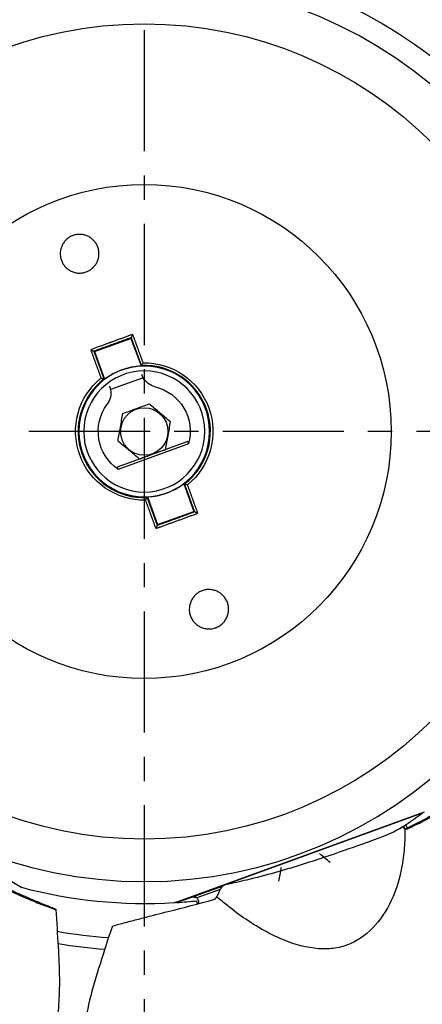
# Model space of a CAD drawing. Extents: x -468 to 642, y -322 to 323.
# Drawn here: x -175 to -92, y -118 to 85 of the extents above; entities that cross this region are included whole.
import ezdxf

# ---------------------------------------------------------------- set-up
doc = ezdxf.new("R2010")
doc.units = 0
doc.header["$MEASUREMENT"] = 0
doc.linetypes.add('CENTRO', pattern=[2, 1.25, -0.25, 0.25, -0.25])
doc.layers.get('0').update_dxf_attribs({"linetype": 'CONTINUOUS'})

msp = doc.modelspace()

# ---------------------------------------------------------------- linework, layer by layer
at = {"linetype": 'CENTRO', "ltscale": 20}
for p, q in [((-149.47, 322.84), (-149.47, -321.5)), ((171.73, 0), (-467.97, 0))]:
    msp.add_line(p, q, dxfattribs=at)
for p, q in [((-159.72, 16.49), (-152.21, 19.22)), ((-152.14, 19.37), (-152.21, 19.22)), ((-152.21, 19.22), (-150.13, 13.52)), ((-159.87, 16.56), (-159.72, 16.49)), ((-159.72, 16.49), (-157.65, 10.78)), ((-149.71, 11.09), (-156.41, 8.65)), ((-140.48, -2.05), (-155.03, -7.35)), ((-140.31, -2.52), (-154.86, -7.82)), ((-140.48, -2.05), (-140.31, -2.52)), ((-155.03, -7.35), (-154.86, -7.82)), ((-141.28, -10.78), (-139.21, -16.49)), ((-148.8, -13.52), (-146.73, -19.22)), ((-146.73, -19.22), (-139.21, -16.49)), ((-139.06, -16.56), (-139.21, -16.49)), ((-146.8, -19.37), (-146.73, -19.22)), ((-221.71, -65.48), (-174.78, -94.16)), ((-143.31, -97.31), (-91.63, -78.49)), ((-92.06, -78.79), (-132.56, -93.53)), ((-92.06, -78.79), (-92.1, -78.67)), ((-95.2, -81.84), (-95.45, -81.15)), ((-95.65, -82.07), (-95.88, -81.43)), ((-132.56, -93.53), (-139.44, -96.03)), ((-139.31, -96), (-133.34, -93.83)), ((-133.81, -94.54), (-138.64, -96.3)), ((-142.84, -97.13), (-142.8, -97.25)), ((-142.8, -97.25), (-139.44, -96.03)), ((-138.45, -97.5), (-138.68, -96.88))]:
    msp.add_line(p, q)
for points in [[(-151.84, 20.04, 0), (-152.01, 19.98, 0), (-152.19, 19.91, 0), (-152.36, 19.85, 0), (-152.53, 19.79, 0), (-152.71, 19.72, 0), (-152.88, 19.66, 0), (-153.06, 19.6, 0), (-153.23, 19.53, 0), (-153.4, 19.47, 0), (-153.58, 19.41, 0), (-153.75, 19.34, 0), (-153.93, 19.28, 0), (-154.1, 19.22, 0), (-154.27, 19.15, 0), (-154.45, 19.09, 0), (-154.62, 19.03, 0), (-154.79, 18.96, 0), (-154.97, 18.9, 0), (-155.14, 18.84, 0), (-155.32, 18.77, 0), (-155.49, 18.71, 0), (-155.66, 18.65, 0), (-155.84, 18.59, 0), (-156.01, 18.52, 0), (-156.18, 18.46, 0), (-156.36, 18.4, 0), (-156.53, 18.33, 0), (-156.71, 18.27, 0), (-156.88, 18.21, 0), (-157.05, 18.14, 0), (-157.23, 18.08, 0), (-157.4, 18.02, 0), (-157.57, 17.95, 0), (-157.75, 17.89, 0), (-157.92, 17.83, 0), (-158.1, 17.76, 0), (-158.27, 17.7, 0), (-158.44, 17.64, 0), (-158.62, 17.57, 0), (-158.79, 17.51, 0), (-158.96, 17.45, 0), (-159.14, 17.38, 0), (-159.31, 17.32, 0), (-159.49, 17.26, 0), (-159.66, 17.19, 0), (-159.83, 17.13, 0), (-160.01, 17.07, 0), (-160.18, 17, 0), (-160.35, 16.94, 0)], [(-152.14, 19.37, 0), (-152.29, 19.32, 0), (-152.44, 19.26, 0), (-152.6, 19.2, 0), (-152.75, 19.15, 0), (-152.91, 19.09, 0), (-153.06, 19.03, 0), (-153.22, 18.98, 0), (-153.37, 18.92, 0), (-153.53, 18.87, 0), (-153.68, 18.81, 0), (-153.84, 18.75, 0), (-153.99, 18.7, 0), (-154.15, 18.64, 0), (-154.3, 18.58, 0), (-154.46, 18.53, 0), (-154.61, 18.47, 0), (-154.77, 18.42, 0), (-154.92, 18.36, 0), (-155.08, 18.3, 0), (-155.23, 18.25, 0), (-155.39, 18.19, 0), (-155.54, 18.13, 0), (-155.7, 18.08, 0), (-155.85, 18.02, 0), (-156, 17.96, 0), (-156.16, 17.91, 0), (-156.31, 17.85, 0), (-156.47, 17.8, 0), (-156.62, 17.74, 0), (-156.78, 17.68, 0), (-156.93, 17.63, 0), (-157.09, 17.57, 0), (-157.24, 17.51, 0), (-157.4, 17.46, 0), (-157.55, 17.4, 0), (-157.71, 17.35, 0), (-157.86, 17.29, 0), (-158.02, 17.23, 0), (-158.17, 17.18, 0), (-158.33, 17.12, 0), (-158.48, 17.06, 0), (-158.64, 17.01, 0), (-158.79, 16.95, 0), (-158.94, 16.89, 0), (-159.1, 16.84, 0), (-159.25, 16.78, 0), (-159.41, 16.73, 0), (-159.56, 16.67, 0), (-159.72, 16.61, 0)], [(-150.05, 13.64, 0), (-150.09, 13.76, 0), (-150.13, 13.87, 0), (-150.17, 13.99, 0), (-150.21, 14.1, 0), (-150.25, 14.22, 0), (-150.3, 14.33, 0), (-150.34, 14.45, 0), (-150.38, 14.56, 0), (-150.42, 14.68, 0), (-150.46, 14.79, 0), (-150.51, 14.91, 0), (-150.55, 15.02, 0), (-150.59, 15.13, 0), (-150.63, 15.25, 0), (-150.67, 15.36, 0), (-150.71, 15.48, 0), (-150.76, 15.59, 0), (-150.8, 15.71, 0), (-150.84, 15.82, 0), (-150.88, 15.94, 0), (-150.92, 16.05, 0), (-150.97, 16.17, 0), (-151.01, 16.28, 0), (-151.05, 16.4, 0), (-151.09, 16.51, 0), (-151.13, 16.62, 0), (-151.17, 16.74, 0), (-151.22, 16.85, 0), (-151.26, 16.97, 0), (-151.3, 17.08, 0), (-151.34, 17.2, 0), (-151.38, 17.31, 0), (-151.42, 17.43, 0), (-151.47, 17.54, 0), (-151.51, 17.66, 0), (-151.55, 17.77, 0), (-151.59, 17.88, 0), (-151.63, 18, 0), (-151.68, 18.11, 0), (-151.72, 18.23, 0), (-151.76, 18.34, 0), (-151.8, 18.46, 0), (-151.84, 18.57, 0), (-151.88, 18.69, 0), (-151.93, 18.8, 0), (-151.97, 18.92, 0), (-152.01, 19.03, 0), (-152.05, 19.14, 0), (-152.09, 19.26, 0)], [(-149.7, 14.17, 0), (-149.74, 14.29, 0), (-149.79, 14.41, 0), (-149.83, 14.53, 0), (-149.87, 14.64, 0), (-149.91, 14.76, 0), (-149.96, 14.88, 0), (-150, 14.99, 0), (-150.04, 15.11, 0), (-150.08, 15.23, 0), (-150.13, 15.35, 0), (-150.17, 15.46, 0), (-150.21, 15.58, 0), (-150.26, 15.7, 0), (-150.3, 15.82, 0), (-150.34, 15.93, 0), (-150.38, 16.05, 0), (-150.43, 16.17, 0), (-150.47, 16.29, 0), (-150.51, 16.4, 0), (-150.56, 16.52, 0), (-150.6, 16.64, 0), (-150.64, 16.76, 0), (-150.68, 16.87, 0), (-150.73, 16.99, 0), (-150.77, 17.11, 0), (-150.81, 17.22, 0), (-150.86, 17.34, 0), (-150.9, 17.46, 0), (-150.94, 17.58, 0), (-150.98, 17.69, 0), (-151.03, 17.81, 0), (-151.07, 17.93, 0), (-151.11, 18.05, 0), (-151.15, 18.16, 0), (-151.2, 18.28, 0), (-151.24, 18.4, 0), (-151.28, 18.51, 0), (-151.33, 18.63, 0), (-151.37, 18.75, 0), (-151.41, 18.87, 0), (-151.45, 18.98, 0), (-151.5, 19.1, 0), (-151.54, 19.22, 0), (-151.58, 19.34, 0), (-151.63, 19.45, 0), (-151.67, 19.57, 0), (-151.71, 19.69, 0), (-151.75, 19.8, 0), (-151.8, 19.92, 0)], [(-160.53, 16.88, 0), (-160.49, 16.76, 0), (-160.44, 16.64, 0), (-160.4, 16.52, 0), (-160.36, 16.41, 0), (-160.32, 16.29, 0), (-160.27, 16.17, 0), (-160.23, 16.06, 0), (-160.19, 15.94, 0), (-160.15, 15.82, 0), (-160.1, 15.7, 0), (-160.06, 15.59, 0), (-160.02, 15.47, 0), (-159.97, 15.35, 0), (-159.93, 15.23, 0), (-159.89, 15.12, 0), (-159.85, 15, 0), (-159.8, 14.88, 0), (-159.76, 14.76, 0), (-159.72, 14.65, 0), (-159.68, 14.53, 0), (-159.63, 14.41, 0), (-159.59, 14.29, 0), (-159.55, 14.18, 0), (-159.51, 14.06, 0), (-159.46, 13.94, 0), (-159.42, 13.83, 0), (-159.38, 13.71, 0), (-159.34, 13.59, 0), (-159.29, 13.47, 0), (-159.25, 13.36, 0), (-159.21, 13.24, 0), (-159.16, 13.12, 0), (-159.12, 13, 0), (-159.08, 12.89, 0), (-159.04, 12.77, 0), (-158.99, 12.65, 0), (-158.95, 12.53, 0), (-158.91, 12.42, 0), (-158.87, 12.3, 0), (-158.82, 12.18, 0), (-158.78, 12.06, 0), (-158.74, 11.95, 0), (-158.7, 11.83, 0), (-158.65, 11.71, 0), (-158.61, 11.59, 0), (-158.57, 11.48, 0), (-158.53, 11.36, 0), (-158.48, 11.24, 0), (-158.44, 11.13, 0)], [(-159.87, 16.56, 0), (-159.83, 16.44, 0), (-159.79, 16.33, 0), (-159.75, 16.21, 0), (-159.71, 16.1, 0), (-159.67, 15.98, 0), (-159.62, 15.87, 0), (-159.58, 15.75, 0), (-159.54, 15.64, 0), (-159.5, 15.53, 0), (-159.46, 15.41, 0), (-159.42, 15.3, 0), (-159.37, 15.18, 0), (-159.33, 15.07, 0), (-159.29, 14.95, 0), (-159.25, 14.84, 0), (-159.21, 14.72, 0), (-159.17, 14.61, 0), (-159.13, 14.49, 0), (-159.08, 14.38, 0), (-159.04, 14.26, 0), (-159, 14.15, 0), (-158.96, 14.04, 0), (-158.92, 13.92, 0), (-158.88, 13.81, 0), (-158.83, 13.69, 0), (-158.79, 13.58, 0), (-158.75, 13.46, 0), (-158.71, 13.35, 0), (-158.67, 13.23, 0), (-158.63, 13.12, 0), (-158.58, 13, 0), (-158.54, 12.89, 0), (-158.5, 12.77, 0), (-158.46, 12.66, 0), (-158.42, 12.54, 0), (-158.38, 12.43, 0), (-158.33, 12.32, 0), (-158.29, 12.2, 0), (-158.25, 12.09, 0), (-158.21, 11.97, 0), (-158.17, 11.86, 0), (-158.13, 11.74, 0), (-158.08, 11.63, 0), (-158.04, 11.51, 0), (-158, 11.4, 0), (-157.96, 11.28, 0), (-157.92, 11.17, 0), (-157.88, 11.05, 0), (-157.83, 10.94, 0)], [(-139.06, -16.56, 0), (-139.1, -16.44, 0), (-139.14, -16.33, 0), (-139.18, -16.21, 0), (-139.22, -16.1, 0), (-139.27, -15.98, 0), (-139.31, -15.87, 0), (-139.35, -15.75, 0), (-139.39, -15.64, 0), (-139.43, -15.53, 0), (-139.47, -15.41, 0), (-139.52, -15.3, 0), (-139.56, -15.18, 0), (-139.6, -15.07, 0), (-139.64, -14.95, 0), (-139.68, -14.84, 0), (-139.72, -14.72, 0), (-139.77, -14.61, 0), (-139.81, -14.49, 0), (-139.85, -14.38, 0), (-139.89, -14.26, 0), (-139.93, -14.15, 0), (-139.97, -14.04, 0), (-140.01, -13.92, 0), (-140.06, -13.81, 0), (-140.1, -13.69, 0), (-140.14, -13.58, 0), (-140.18, -13.46, 0), (-140.22, -13.35, 0), (-140.26, -13.23, 0), (-140.31, -13.12, 0), (-140.35, -13, 0), (-140.39, -12.89, 0), (-140.43, -12.77, 0), (-140.47, -12.66, 0), (-140.51, -12.54, 0), (-140.56, -12.43, 0), (-140.6, -12.32, 0), (-140.64, -12.2, 0), (-140.68, -12.09, 0), (-140.72, -11.97, 0), (-140.76, -11.86, 0), (-140.81, -11.74, 0), (-140.85, -11.63, 0), (-140.89, -11.51, 0), (-140.93, -11.4, 0), (-140.97, -11.28, 0), (-141.01, -11.17, 0), (-141.06, -11.05, 0), (-141.1, -10.94, 0)], [(-138.4, -16.88, 0), (-138.45, -16.76, 0), (-138.49, -16.64, 0), (-138.53, -16.52, 0), (-138.57, -16.41, 0), (-138.62, -16.29, 0), (-138.66, -16.17, 0), (-138.7, -16.06, 0), (-138.74, -15.94, 0), (-138.79, -15.82, 0), (-138.83, -15.7, 0), (-138.87, -15.59, 0), (-138.91, -15.47, 0), (-138.96, -15.35, 0), (-139, -15.23, 0), (-139.04, -15.12, 0), (-139.08, -15, 0), (-139.13, -14.88, 0), (-139.17, -14.76, 0), (-139.21, -14.65, 0), (-139.26, -14.53, 0), (-139.3, -14.41, 0), (-139.34, -14.29, 0), (-139.38, -14.18, 0), (-139.43, -14.06, 0), (-139.47, -13.94, 0), (-139.51, -13.83, 0), (-139.55, -13.71, 0), (-139.6, -13.59, 0), (-139.64, -13.47, 0), (-139.68, -13.36, 0), (-139.72, -13.24, 0), (-139.77, -13.12, 0), (-139.81, -13, 0), (-139.85, -12.89, 0), (-139.89, -12.77, 0), (-139.94, -12.65, 0), (-139.98, -12.53, 0), (-140.02, -12.42, 0), (-140.07, -12.3, 0), (-140.11, -12.18, 0), (-140.15, -12.06, 0), (-140.19, -11.95, 0), (-140.24, -11.83, 0), (-140.28, -11.71, 0), (-140.32, -11.59, 0), (-140.36, -11.48, 0), (-140.41, -11.36, 0), (-140.45, -11.24, 0), (-140.49, -11.13, 0)], [(-149.23, -14.17, 0), (-149.19, -14.29, 0), (-149.15, -14.41, 0), (-149.1, -14.53, 0), (-149.06, -14.64, 0), (-149.02, -14.76, 0), (-148.98, -14.88, 0), (-148.93, -14.99, 0), (-148.89, -15.11, 0), (-148.85, -15.23, 0), (-148.8, -15.35, 0), (-148.76, -15.46, 0), (-148.72, -15.58, 0), (-148.68, -15.7, 0), (-148.63, -15.82, 0), (-148.59, -15.93, 0), (-148.55, -16.05, 0), (-148.5, -16.17, 0), (-148.46, -16.29, 0), (-148.42, -16.4, 0), (-148.38, -16.52, 0), (-148.33, -16.64, 0), (-148.29, -16.76, 0), (-148.25, -16.87, 0), (-148.2, -16.99, 0), (-148.16, -17.11, 0), (-148.12, -17.22, 0), (-148.08, -17.34, 0), (-148.03, -17.46, 0), (-147.99, -17.58, 0), (-147.95, -17.69, 0), (-147.91, -17.81, 0), (-147.86, -17.93, 0), (-147.82, -18.05, 0), (-147.78, -18.16, 0), (-147.73, -18.28, 0), (-147.69, -18.4, 0), (-147.65, -18.51, 0), (-147.61, -18.63, 0), (-147.56, -18.75, 0), (-147.52, -18.87, 0), (-147.48, -18.98, 0), (-147.43, -19.1, 0), (-147.39, -19.22, 0), (-147.35, -19.34, 0), (-147.31, -19.45, 0), (-147.26, -19.57, 0), (-147.22, -19.69, 0), (-147.18, -19.8, 0), (-147.13, -19.92, 0)], [(-148.89, -13.64, 0), (-148.84, -13.76, 0), (-148.8, -13.87, 0), (-148.76, -13.99, 0), (-148.72, -14.1, 0), (-148.68, -14.22, 0), (-148.64, -14.33, 0), (-148.59, -14.45, 0), (-148.55, -14.56, 0), (-148.51, -14.68, 0), (-148.47, -14.79, 0), (-148.43, -14.91, 0), (-148.38, -15.02, 0), (-148.34, -15.13, 0), (-148.3, -15.25, 0), (-148.26, -15.36, 0), (-148.22, -15.48, 0), (-148.18, -15.59, 0), (-148.13, -15.71, 0), (-148.09, -15.82, 0), (-148.05, -15.94, 0), (-148.01, -16.05, 0), (-147.97, -16.17, 0), (-147.92, -16.28, 0), (-147.88, -16.4, 0), (-147.84, -16.51, 0), (-147.8, -16.62, 0), (-147.76, -16.74, 0), (-147.72, -16.85, 0), (-147.67, -16.97, 0), (-147.63, -17.08, 0), (-147.59, -17.2, 0), (-147.55, -17.31, 0), (-147.51, -17.43, 0), (-147.47, -17.54, 0), (-147.42, -17.66, 0), (-147.38, -17.77, 0), (-147.34, -17.88, 0), (-147.3, -18, 0), (-147.26, -18.11, 0), (-147.21, -18.23, 0), (-147.17, -18.34, 0), (-147.13, -18.46, 0), (-147.09, -18.57, 0), (-147.05, -18.69, 0), (-147.01, -18.8, 0), (-146.96, -18.92, 0), (-146.92, -19.03, 0), (-146.88, -19.14, 0), (-146.84, -19.26, 0)], [(-147.09, -20.04, 0), (-146.92, -19.98, 0), (-146.74, -19.91, 0), (-146.57, -19.85, 0), (-146.4, -19.79, 0), (-146.22, -19.72, 0), (-146.05, -19.66, 0), (-145.88, -19.6, 0), (-145.7, -19.53, 0), (-145.53, -19.47, 0), (-145.35, -19.41, 0), (-145.18, -19.34, 0), (-145.01, -19.28, 0), (-144.83, -19.22, 0), (-144.66, -19.15, 0), (-144.49, -19.09, 0), (-144.31, -19.03, 0), (-144.14, -18.96, 0), (-143.96, -18.9, 0), (-143.79, -18.84, 0), (-143.62, -18.77, 0), (-143.44, -18.71, 0), (-143.27, -18.65, 0), (-143.1, -18.59, 0), (-142.92, -18.52, 0), (-142.75, -18.46, 0), (-142.57, -18.4, 0), (-142.4, -18.33, 0), (-142.23, -18.27, 0), (-142.05, -18.21, 0), (-141.88, -18.14, 0), (-141.7, -18.08, 0), (-141.53, -18.02, 0), (-141.36, -17.95, 0), (-141.18, -17.89, 0), (-141.01, -17.83, 0), (-140.84, -17.76, 0), (-140.66, -17.7, 0), (-140.49, -17.64, 0), (-140.31, -17.57, 0), (-140.14, -17.51, 0), (-139.97, -17.45, 0), (-139.79, -17.38, 0), (-139.62, -17.32, 0), (-139.45, -17.26, 0), (-139.27, -17.19, 0), (-139.1, -17.13, 0), (-138.92, -17.07, 0), (-138.75, -17, 0), (-138.58, -16.94, 0)], [(-146.8, -19.37, 0), (-146.64, -19.32, 0), (-146.49, -19.26, 0), (-146.33, -19.2, 0), (-146.18, -19.15, 0), (-146.02, -19.09, 0), (-145.87, -19.03, 0), (-145.71, -18.98, 0), (-145.56, -18.92, 0), (-145.4, -18.87, 0), (-145.25, -18.81, 0), (-145.09, -18.75, 0), (-144.94, -18.7, 0), (-144.78, -18.64, 0), (-144.63, -18.58, 0), (-144.47, -18.53, 0), (-144.32, -18.47, 0), (-144.17, -18.42, 0), (-144.01, -18.36, 0), (-143.86, -18.3, 0), (-143.7, -18.25, 0), (-143.55, -18.19, 0), (-143.39, -18.13, 0), (-143.24, -18.08, 0), (-143.08, -18.02, 0), (-142.93, -17.96, 0), (-142.77, -17.91, 0), (-142.62, -17.85, 0), (-142.46, -17.8, 0), (-142.31, -17.74, 0), (-142.15, -17.68, 0), (-142, -17.63, 0), (-141.84, -17.57, 0), (-141.69, -17.51, 0), (-141.53, -17.46, 0), (-141.38, -17.4, 0), (-141.22, -17.35, 0), (-141.07, -17.29, 0), (-140.92, -17.23, 0), (-140.76, -17.18, 0), (-140.61, -17.12, 0), (-140.45, -17.06, 0), (-140.3, -17.01, 0), (-140.14, -16.95, 0), (-139.99, -16.89, 0), (-139.83, -16.84, 0), (-139.68, -16.78, 0), (-139.52, -16.73, 0), (-139.37, -16.67, 0), (-139.21, -16.61, 0)]]:
    msp.add_polyline3d(points)
for radius in [297.5, 292.5, 253, 250, 84.15, 51, 4.9]:
    msp.add_circle((-149.47, 0), radius)
at = {"extrusion": (0, 0, -1)}
for radius in [92.93, 13.5, 12.5]:
    msp.add_circle((149.47, 0), radius, dxfattribs=at)
for centre, radius, start, end in [((149.47, 0), 97.5, 112.097, 130.7602), ((149.47, 0), 14.18, 89.055, 230.945), ((149.47, 0), 14.18, 269.055, 50.945), ((146.26, 13.11), 4, 283.749, 329.5578), ((160.35, 7.98), 4, 170.4422, 216.251), ((149.47, 0), 9.5, 103.749, 195.3765), ((149.47, 0), 9.5, 304.6235, 36.251), ((149.47, 0), 97.5, 266.3827, 285.0459), ((149.47, 0), 104.8, 274.005, 279.8775)]:
    msp.add_arc(centre, radius, start, end, dxfattribs=at)
for centre, radius, start, end in [((-149.47, 0), 13.53, 92.8106, 127.1894), ((-149.47, 0), 13.66, 307.567, 92.433), ((-149.47, 0), 13.66, 127.567, 272.433), ((-149.47, 0), 13.53, 272.8106, 307.1894), ((-149.47, 0.02), 97.5, 302.7004, 306.0766), ((-149.47, 0.02), 97.5, 273.9234, 276.4247), ((-149.47, 0), 107.2, 260.46, 265.6744)]:
    msp.add_arc(centre, radius, start, end)
for points, knots in [([(-160.76, 40.12), (-160.54, 39.99), (-160.12, 39.67), (-159.59, 39.08), (-159.18, 38.41), (-158.92, 37.67), (-158.8, 36.89), (-158.84, 36.11), (-159.03, 35.34), (-159.36, 34.63), (-159.83, 34), (-160.42, 33.47), (-161.09, 33.05), (-161.84, 32.79), (-162.62, 32.67), (-163.41, 32.71), (-164.18, 32.9), (-164.89, 33.24), (-165.52, 33.71), (-166.05, 34.29), (-166.46, 34.97), (-166.69, 35.62), (-166.8, 36.22), (-166.83, 36.74), (-166.78, 37.35), (-166.61, 38.04), (-166.28, 38.75), (-165.81, 39.38), (-165.22, 39.91), (-164.54, 40.33), (-163.8, 40.59), (-163.02, 40.71), (-162.23, 40.67), (-161.46, 40.48), (-160.99, 40.25), (-160.76, 40.12)], [0, 0, 0, 0, 0.03122, 0.062507, 0.094199, 0.124982, 0.156336, 0.187428, 0.219007, 0.249875, 0.281017, 0.31236, 0.343788, 0.37488, 0.405958, 0.437356, 0.468654, 0.499973, 0.530869, 0.56258, 0.593626, 0.625055, 0.645582, 0.666318, 0.687616, 0.718929, 0.750079, 0.781083, 0.81252, 0.843945, 0.874974, 0.906012, 0.937473, 0.96899, 1, 1, 1, 1]), ([(-151.84, 20.04), (-151.84, 20.04), (-151.84, 20.04), (-151.84, 20.03), (-151.87, 19.97), (-151.91, 19.9), (-151.94, 19.83), (-151.97, 19.75), (-152.01, 19.67), (-152.04, 19.61), (-152.06, 19.56), (-152.08, 19.51), (-152.1, 19.47), (-152.11, 19.44), (-152.12, 19.42), (-152.13, 19.4), (-152.13, 19.39), (-152.14, 19.38), (-152.14, 19.37)], [0, 0, 0, 0, 0.004717, 0.004717, 0.004717, 0.244535, 0.244535, 0.244535, 0.520743, 0.520743, 0.520743, 0.7194, 0.7194, 0.7194, 0.859106, 0.859106, 0.859106, 1, 1, 1, 1]), ([(-160.53, 16.88), (-160.53, 16.88), (-160.52, 16.88), (-160.52, 16.87), (-160.46, 16.84), (-160.39, 16.81), (-160.32, 16.78), (-160.24, 16.74), (-160.17, 16.71), (-160.1, 16.67), (-160.05, 16.65), (-160, 16.63), (-159.97, 16.61), (-159.94, 16.59), (-159.92, 16.58), (-159.9, 16.57), (-159.89, 16.56), (-159.88, 16.56), (-159.87, 16.56)], [0, 0, 0, 0, 0.004717, 0.004717, 0.004717, 0.244535, 0.244535, 0.244535, 0.520743, 0.520743, 0.520743, 0.7194, 0.7194, 0.7194, 0.859106, 0.859106, 0.859106, 1, 1, 1, 1]), ([(-149.7, 14.18), (-149.7, 14.17), (-149.7, 14.17), (-149.7, 14.17), (-149.75, 14.1), (-149.79, 14.04), (-149.84, 13.97), (-149.87, 13.92), (-149.9, 13.88), (-149.93, 13.83), (-149.95, 13.8), (-149.97, 13.76), (-149.99, 13.74), (-150.01, 13.71), (-150.02, 13.69), (-150.03, 13.67), (-150.04, 13.66), (-150.05, 13.65), (-150.05, 13.64)], [0, 0, 0, 0, 0.005277, 0.005277, 0.005277, 0.280936, 0.280936, 0.280936, 0.491345, 0.491345, 0.491345, 0.668556, 0.668556, 0.668556, 0.833828, 0.833828, 0.833828, 1, 1, 1, 1]), ([(-158.4, 11.01), (-158.4, 11.01), (-158.39, 11.01), (-158.39, 11.01), (-158.32, 10.99), (-158.24, 10.96), (-158.16, 10.94), (-158.11, 10.93), (-158.05, 10.91), (-158, 10.89), (-157.96, 10.88), (-157.93, 10.87), (-157.89, 10.86), (-157.86, 10.85), (-157.84, 10.84), (-157.82, 10.84), (-157.8, 10.83), (-157.8, 10.83), (-157.79, 10.82)], [0, 0, 0, 0, 0.005277, 0.005277, 0.005277, 0.280936, 0.280936, 0.280936, 0.491345, 0.491345, 0.491345, 0.668556, 0.668556, 0.668556, 0.833828, 0.833828, 0.833828, 1, 1, 1, 1]), ([(-150.02, 11.75), (-150, 11.7), (-149.98, 11.65), (-149.94, 11.55), (-149.92, 11.49), (-149.86, 11.38), (-149.84, 11.32), (-149.77, 11.21), (-149.74, 11.15), (-149.71, 11.09)], [0, 0, 0, 0, 0.25, 0.25, 0.5, 0.5, 0.75, 0.75, 1, 1, 1, 1]), ([(-156.41, 8.65), (-156.42, 8.71), (-156.43, 8.78), (-156.46, 8.91), (-156.48, 8.97), (-156.51, 9.09), (-156.53, 9.15), (-156.56, 9.26), (-156.58, 9.31), (-156.59, 9.35)], [0, 0, 0, 0, 0.25, 0.25, 0.5, 0.5, 0.75, 0.75, 1, 1, 1, 1]), ([(-153.89, 3.71), (-153, 4.03), (-152.09, 4.36), (-150.26, 5.03), (-149.34, 5.37), (-148.46, 5.69)], [0, 0, 0, 0, 0.5, 0.5, 1, 1, 1, 1]), ([(-144.04, 1.97), (-144.76, 2.58), (-145.5, 3.2), (-147, 4.46), (-147.74, 5.08), (-148.46, 5.69)], [0, 0, 0, 0, 0.5, 0.5, 1, 1, 1, 1]), ([(-154.89, -1.97), (-154.73, -1.05), (-154.56, -0.1), (-154.22, 1.83), (-154.05, 2.78), (-153.89, 3.71)], [0, 0, 0, 0, 0.5, 0.5, 1, 1, 1, 1]), ([(-145.04, -3.71), (-144.88, -2.78), (-144.71, -1.84), (-144.37, 0.09), (-144.2, 1.05), (-144.04, 1.97)], [0, 0, 0, 0, 0.5, 0.5, 1, 1, 1, 1]), ([(-150.47, -5.69), (-151.19, -5.08), (-151.92, -4.46), (-153.43, -3.2), (-154.17, -2.58), (-154.89, -1.97)], [0, 0, 0, 0, 0.5, 0.5, 1, 1, 1, 1]), ([(-150.47, -5.69), (-149.58, -5.36), (-148.67, -5.03), (-146.84, -4.36), (-145.92, -4.03), (-145.04, -3.71)], [0, 0, 0, 0, 0.5, 0.5, 1, 1, 1, 1]), ([(-141.14, -10.82), (-141.14, -10.83), (-141.13, -10.83), (-141.11, -10.84), (-141.09, -10.84), (-141.07, -10.85), (-141.04, -10.86), (-141.01, -10.87), (-140.97, -10.88), (-140.93, -10.89), (-140.88, -10.91), (-140.82, -10.93), (-140.77, -10.94), (-140.69, -10.96), (-140.62, -10.99), (-140.54, -11.01), (-140.54, -11.01), (-140.53, -11.01), (-140.53, -11.01)], [0, 0, 0, 0, 0.166172, 0.166172, 0.166172, 0.331444, 0.331444, 0.331444, 0.508655, 0.508655, 0.508655, 0.719064, 0.719064, 0.719064, 0.994723, 0.994723, 0.994723, 1, 1, 1, 1]), ([(-148.89, -13.64), (-148.89, -13.65), (-148.89, -13.66), (-148.9, -13.67), (-148.91, -13.69), (-148.92, -13.71), (-148.94, -13.74), (-148.96, -13.76), (-148.98, -13.8), (-149, -13.83), (-149.03, -13.88), (-149.06, -13.92), (-149.1, -13.97), (-149.14, -14.04), (-149.18, -14.1), (-149.23, -14.17), (-149.23, -14.17), (-149.23, -14.17), (-149.23, -14.18)], [0, 0, 0, 0, 0.166172, 0.166172, 0.166172, 0.331444, 0.331444, 0.331444, 0.508655, 0.508655, 0.508655, 0.719064, 0.719064, 0.719064, 0.994723, 0.994723, 0.994723, 1, 1, 1, 1]), ([(-139.06, -16.56), (-139.06, -16.56), (-139.05, -16.56), (-139.03, -16.57), (-139.01, -16.58), (-138.99, -16.59), (-138.97, -16.61), (-138.93, -16.63), (-138.88, -16.65), (-138.83, -16.67), (-138.77, -16.71), (-138.69, -16.74), (-138.61, -16.78), (-138.55, -16.81), (-138.48, -16.84), (-138.41, -16.87), (-138.41, -16.88), (-138.4, -16.88), (-138.4, -16.88)], [0, 0, 0, 0, 0.140894, 0.140894, 0.140894, 0.2806, 0.2806, 0.2806, 0.479257, 0.479257, 0.479257, 0.755465, 0.755465, 0.755465, 0.995283, 0.995283, 0.995283, 1, 1, 1, 1]), ([(-146.8, -19.37), (-146.8, -19.38), (-146.8, -19.39), (-146.81, -19.4), (-146.81, -19.42), (-146.82, -19.44), (-146.83, -19.47), (-146.85, -19.51), (-146.87, -19.56), (-146.89, -19.61), (-146.92, -19.67), (-146.96, -19.75), (-146.99, -19.83), (-147.03, -19.9), (-147.06, -19.97), (-147.09, -20.03), (-147.09, -20.04), (-147.09, -20.04), (-147.09, -20.04)], [0, 0, 0, 0, 0.140894, 0.140894, 0.140894, 0.2806, 0.2806, 0.2806, 0.479257, 0.479257, 0.479257, 0.755465, 0.755465, 0.755465, 0.995283, 0.995283, 0.995283, 1, 1, 1, 1]), ([(-134.07, -33.18), (-133.84, -33.31), (-133.41, -33.63), (-132.87, -34.21), (-132.44, -34.89), (-132.16, -35.64), (-132.03, -36.43), (-132.06, -37.23), (-132.24, -38.01), (-132.57, -38.74), (-133.03, -39.39), (-133.62, -39.94), (-134.3, -40.37), (-135.06, -40.65), (-135.85, -40.78), (-136.65, -40.75), (-137.44, -40.57), (-138.17, -40.23), (-138.82, -39.76), (-139.36, -39.17), (-139.78, -38.49), (-140.03, -37.83), (-140.15, -37.22), (-140.18, -36.69), (-140.14, -36.07), (-139.98, -35.37), (-139.65, -34.65), (-139.18, -34), (-138.59, -33.45), (-137.91, -33.02), (-137.16, -32.74), (-136.37, -32.61), (-135.57, -32.65), (-134.78, -32.83), (-134.3, -33.05), (-134.07, -33.18)], [0, 0, 0, 0, 0.030827, 0.062526, 0.093625, 0.12504, 0.155836, 0.187506, 0.218801, 0.249942, 0.280956, 0.312391, 0.343833, 0.374876, 0.405941, 0.437351, 0.468852, 0.499967, 0.531271, 0.562567, 0.594215, 0.625036, 0.646077, 0.666819, 0.687621, 0.719224, 0.750122, 0.781249, 0.812586, 0.843962, 0.875031, 0.906075, 0.937498, 0.968787, 1, 1, 1, 1]), ([(-94.97, -81.99), (-92.9, -80.98), (-90.89, -79.95), (-88.01, -78.38), (-87.06, -77.85), (-85.68, -77.05), (-85.22, -76.78), (-84.54, -76.38), (-84.32, -76.24), (-83.98, -76.04), (-83.87, -75.98), (-83.65, -75.84), (-83.48, -75.75), (-83.59, -75.76), (-83.85, -75.87), (-84.17, -76.04), (-84.28, -76.11), (-84.68, -76.34), (-84.95, -76.49), (-85.75, -76.94), (-86.29, -77.24), (-87.92, -78.14), (-89.02, -78.73), (-91.94, -80.25), (-93.77, -81.18), (-95.63, -82.08)], [0, 0, 0, 0, 0.262269, 0.262269, 0.393404, 0.393404, 0.458971, 0.458971, 0.491755, 0.491755, 0.508147, 0.508147, 0.524539, 0.524539, 0.54093, 0.54093, 0.557322, 0.557322, 0.590106, 0.590106, 0.655673, 0.655673, 0.786808, 0.786808, 1, 1, 1, 1]), ([(-95.63, -82.01), (-95.64, -82.81), (-95.68, -85.02), (-96.09, -89.86), (-97.76, -96.08), (-101.41, -102.16), (-105.82, -105.57), (-110.02, -106.78), (-114.68, -106.93), (-119.53, -105.62), (-124.54, -103.18), (-128.38, -100.87), (-131.78, -98.33), (-133.75, -96.69), (-134.47, -96.08)], [0, 0, 0, 0, 0.039673, 0.109017, 0.243076, 0.371515, 0.494519, 0.55499, 0.617828, 0.747651, 0.806511, 0.886059, 0.957767, 1, 1, 1, 1]), ([(-96.69, -81.96), (-98.16, -82.92), (-100.84, -83.94), (-106.79, -86.03), (-109.43, -86.96), (-115.49, -88.98), (-118.91, -90.07), (-124.4, -91.61), (-126.33, -92.11), (-129.72, -92.92), (-131.12, -93.23), (-132.53, -93.53)], [0, 0, 0, 0, 0.376205, 0.376205, 0.595773, 0.595773, 0.815341, 0.815341, 0.925125, 0.925125, 1, 1, 1, 1]), ([(-96.08, -81.54), (-96.05, -81.62), (-96.01, -81.7), (-95.96, -81.76), (-95.91, -81.84), (-95.83, -81.91), (-95.74, -81.96), (-95.71, -81.98), (-95.67, -81.99), (-95.63, -82.01)], [0, 0, 0, 0, 0.384746, 0.384746, 0.384746, 0.827429, 0.827429, 0.827429, 1, 1, 1, 1]), ([(-95.63, -82.01), (-95.52, -82.05), (-95.41, -82.07), (-95.3, -82.07), (-95.18, -82.07), (-95.07, -82.04), (-94.97, -81.99)], [0, 0, 0, 0, 0.46596, 0.46596, 0.46596, 1, 1, 1, 1]), ([(-179.59, -93.73), (-177.51, -94.72), (-175.45, -95.64), (-172.42, -96.92), (-171.42, -97.33), (-169.93, -97.91), (-169.44, -98.1), (-168.7, -98.38), (-168.46, -98.47), (-168.09, -98.61), (-167.97, -98.65), (-167.73, -98.74), (-167.55, -98.82), (-167.63, -98.74), (-167.87, -98.61), (-168.2, -98.46), (-168.32, -98.42), (-168.75, -98.25), (-169.04, -98.13), (-169.9, -97.79), (-170.47, -97.55), (-172.18, -96.83), (-173.33, -96.34), (-176.34, -95.02), (-178.2, -94.16), (-180.07, -93.27)], [0, 0, 0, 0, 0.262321, 0.262321, 0.393481, 0.393481, 0.459062, 0.459062, 0.491852, 0.491852, 0.508247, 0.508247, 0.524642, 0.524642, 0.541037, 0.541037, 0.557432, 0.557432, 0.590222, 0.590222, 0.655802, 0.655802, 0.786963, 0.786963, 1, 1, 1, 1]), ([(-174.78, -94.16), (-174.79, -94.15), (-174.88, -94.1), (-175.08, -94), (-175.18, -93.94)], [0, 0, 0, 0, 0.589449, 1, 1, 1, 1]), ([(-134.48, -96.1), (-134.43, -96.01), (-134.38, -95.92), (-134.33, -95.82), (-134.26, -95.67), (-134.2, -95.52), (-134.13, -95.37), (-134.05, -95.16), (-133.97, -94.94), (-133.89, -94.75), (-133.87, -94.68), (-133.84, -94.61), (-133.81, -94.54)], [0, 0, 0, 0, 0.189951, 0.189951, 0.189951, 0.463777, 0.463777, 0.463777, 0.857492, 0.857492, 0.857492, 1, 1, 1, 1]), ([(-132.9, -93.66), (-133.02, -93.72), (-133.14, -93.79), (-133.25, -93.86), (-133.45, -94), (-133.62, -94.18), (-133.74, -94.4), (-133.77, -94.44), (-133.79, -94.49), (-133.81, -94.54)], [0, 0, 0, 0, 0.320157, 0.320157, 0.320157, 0.886071, 0.886071, 0.886071, 1, 1, 1, 1]), ([(-156.06, -102.17), (-156.06, -102.16), (-156.02, -102.13), (-155.8, -102.04), (-155.44, -101.92), (-154.58, -101.69), (-154.13, -101.57), (-153.24, -101.33), (-152.79, -101.22), (-151.46, -100.87), (-150.58, -100.64), (-147.94, -99.95), (-146.21, -99.51), (-141.31, -98.27), (-138.16, -97.44), (-135.16, -96.62)], [0, 0, 0, 0, 0.022258, 0.022258, 0.079772, 0.079772, 0.137287, 0.137287, 0.194801, 0.194801, 0.309829, 0.309829, 0.539886, 0.539886, 1, 1, 1, 1]), ([(-142.87, -97.17), (-142.9, -97.18), (-142.93, -97.19), (-143.03, -97.22), (-143.09, -97.24), (-143.24, -97.28), (-143.29, -97.3), (-143.31, -97.3)], [0, 0, 0, 0, 0.116868, 0.116868, 0.411245, 0.411245, 1, 1, 1, 1]), ([(-138.64, -96.3), (-138.75, -96.2), (-138.86, -96.11), (-138.97, -96.06), (-139.03, -96.04), (-139.08, -96.02), (-139.13, -96.01)], [0, 0, 0, 0, 0.661669, 0.661669, 0.661669, 1, 1, 1, 1]), ([(-138.64, -96.3), (-138.51, -96.42), (-138.4, -96.57), (-138.33, -96.74), (-138.28, -96.85), (-138.26, -96.97), (-138.26, -97.09), (-138.25, -97.18), (-138.27, -97.28), (-138.31, -97.38), (-138.32, -97.42), (-138.35, -97.47), (-138.37, -97.51)], [0, 0, 0, 0, 0.410401, 0.410401, 0.410401, 0.684018, 0.684018, 0.684018, 0.901462, 0.901462, 0.901462, 1, 1, 1, 1]), ([(-135.16, -96.62), (-135.01, -96.58), (-134.88, -96.52), (-134.65, -96.33), (-134.55, -96.22), (-134.47, -96.08)], [0, 0, 0, 0, 0.5, 0.5, 1, 1, 1, 1]), ([(-224.58, -234.25), (-223.29, -232.18), (-219.32, -225.85), (-212.85, -215.6), (-205.44, -203.78), (-198.69, -192.91), (-192.66, -183), (-187.33, -174.08), (-182.77, -166.07), (-179.01, -158.91), (-176.11, -152.75), (-173.95, -147.6), (-172.33, -143.27), (-171.05, -139.39), (-170.01, -135.78), (-169.25, -132.77), (-168.72, -130.34), (-168.31, -128.24), (-167.88, -125.71), (-167.42, -122.37), (-167.03, -117.99), (-166.84, -112.5), (-167.2, -105.97), (-167.48, -101.21), (-167.68, -98.66)], [0, 0, 0, 0, 0.047927, 0.146752, 0.238017, 0.321755, 0.397988, 0.465552, 0.525747, 0.578523, 0.623973, 0.659034, 0.688346, 0.714887, 0.739801, 0.763106, 0.776856, 0.789974, 0.806134, 0.829043, 0.859171, 0.897281, 0.944511, 1, 1, 1, 1]), ([(-156.04, -102.09), (-156.94, -104.68), (-158.56, -109.77), (-160.82, -117.13), (-162.16, -124.24), (-162.94, -131.55), (-163.04, -139.05), (-162.45, -146.66), (-161.23, -154.66), (-159.36, -162.87), (-156.97, -171.09), (-154.59, -178.25), (-152.64, -183.74), (-151.15, -187.84), (-150.08, -190.77), (-149.09, -193.44), (-148.19, -195.85), (-147.33, -198.16), (-146.34, -200.78), (-144.96, -204.41), (-143.04, -209.43), (-140.51, -215.95), (-137.45, -223.81), (-133.83, -233.03), (-130.99, -240.29), (-129.35, -244.49), (-129.09, -245.16)], [0, 0, 0, 0, 0.057597, 0.111647, 0.160704, 0.20573, 0.260767, 0.311229, 0.357879, 0.421545, 0.478107, 0.527686, 0.571314, 0.593767, 0.614413, 0.633254, 0.650293, 0.66553, 0.682281, 0.706036, 0.742702, 0.789003, 0.844935, 0.910503, 0.985719, 1, 1, 1, 1])]:
    msp.add_open_spline(points, degree=3, knots=knots)
for points in [[(-152.14, 19.37), (-152.14, 19.37), (-152.14, 19.37), (-152.14, 19.37)], [(-159.87, 16.56), (-159.87, 16.56), (-159.87, 16.56), (-159.87, 16.56)], [(-150.05, 13.64), (-150.07, 13.6), (-150.1, 13.56), (-150.13, 13.52)], [(-150.05, 13.64), (-150.05, 13.64), (-150.05, 13.64), (-150.05, 13.64)], [(-157.79, 10.83), (-157.79, 10.82), (-157.79, 10.82), (-157.79, 10.82)], [(-157.65, 10.78), (-157.7, 10.8), (-157.74, 10.81), (-157.79, 10.82)], [(-141.28, -10.78), (-141.24, -10.8), (-141.19, -10.81), (-141.14, -10.83)], [(-141.14, -10.83), (-141.14, -10.83), (-141.14, -10.83), (-141.14, -10.83)], [(-148.89, -13.64), (-148.86, -13.6), (-148.83, -13.56), (-148.8, -13.52)], [(-148.89, -13.64), (-148.89, -13.64), (-148.89, -13.64), (-148.89, -13.64)], [(-139.06, -16.56), (-139.06, -16.56), (-139.06, -16.56), (-139.06, -16.56)], [(-146.8, -19.37), (-146.8, -19.37), (-146.8, -19.37), (-146.8, -19.37)], [(-111.09, -88.99), (-111.82, -88.37), (-112.55, -87.76), (-113.27, -87.15)], [(-121.67, -92.84), (-121.5, -91.9), (-121.33, -90.96), (-121.17, -90.04)], [(-139.31, -96), (-139.34, -96.01), (-139.37, -96.02), (-139.4, -96.03)], [(-139.4, -96.03), (-139.19, -96.08), (-139, -96.13), (-138.81, -96.18)]]:
    msp.add_open_spline(points, degree=3)

doc.saveas('drawing.dxf')
